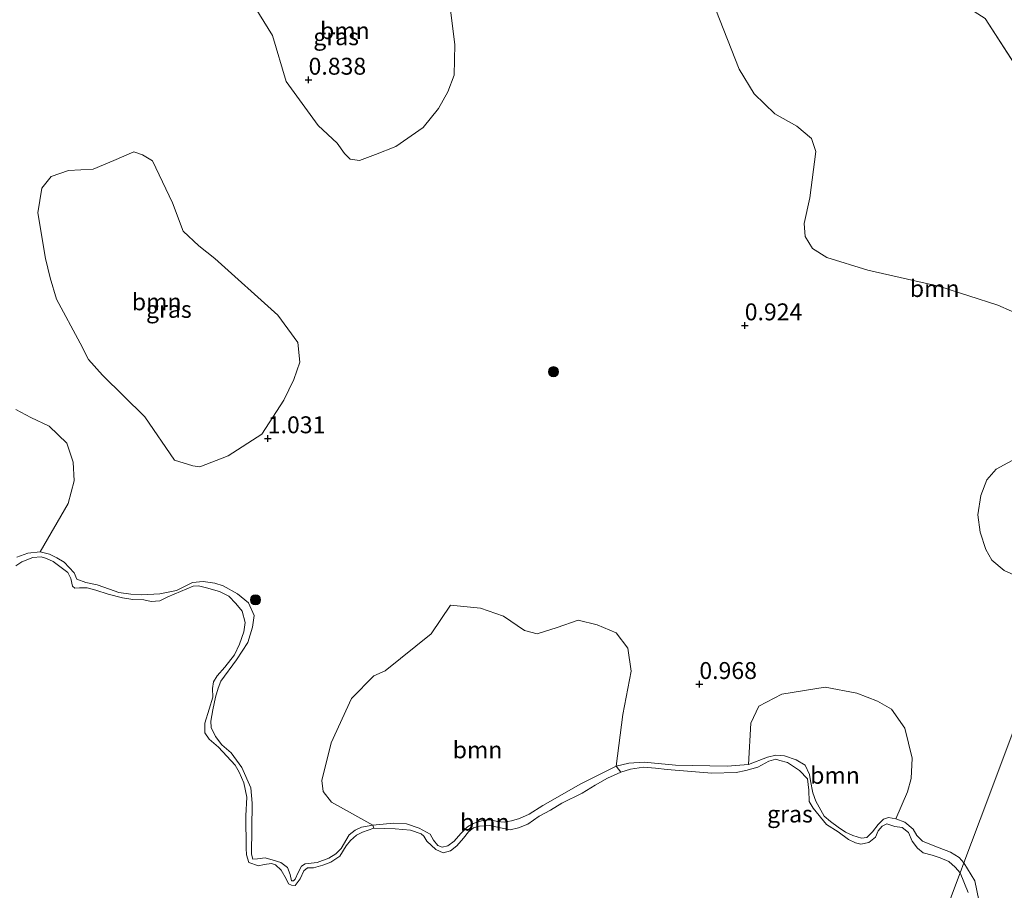
# Model space of a CAD drawing. Units: metres. Extents: x 89995 to 100006, y 412499 to 415048.
# Drawn here: x 94579 to 94724, y 413173 to 413302 of the extents above; entities that cross this region are included whole.
import ezdxf
from ezdxf.enums import TextEntityAlignment as Align

# ---------------------------------------------------------------- set-up
doc = ezdxf.new("R2010")
doc.units = ezdxf.units.M
doc.linetypes.add('IE-TERREINAFSCHEIDING', pattern=[10, 8, -2])
doc.layers.get('0').update_dxf_attribs({"lineweight": 25})
for name, color, linetype, lineweight in [('B-ME-GR-BOOM-GV-B6', 93, 'Continuous', 18), ('B-ME-GR-BOOM-S-B1', 93, 'Continuous', 18), ('B-ME-GW-KRUINLIJN-L-B1', 93, 'Continuous', 18), ('B-ME-IE-GRASLAND-GV-B6', 93, 'Continuous', 18), ('B-ME-IE-GRONDWERKLIJN-GROND_INGERICHT-GV-B6', 253, 'Continuous', 18), ('B-ME-IE-HULPGEOMETRIE-L-B1', 53, 'Continuous', 18), ('B-ME-IE-TERREINAFSCHEIDING-RASTERHEKWERK-L-B1', 8, 'IE-TERREINAFSCHEIDING', 18), ('B-ME-OB-WATERLIJN-L-B1', 133, 'OB-WATERLIJN', 18), ('B-ME-OG-WATER-GV-B6', 153, 'Continuous', 18)]:
    doc.layers.add(name, color=color, linetype=linetype, lineweight=lineweight)
doc.layers.add('B-ME-GW-HOOGTEPUNT-S-B1', color=10, linetype='Continuous')
doc.styles.add('NLCS-ISO', font='NLCS-ISO.TTF')
doc.linetypes.add('OB-WATERLIJN', pattern='A,10,[32,NLCS.SHX,S=2,R=0,X=0,Y=0],-12', length=22)

# ---------------------------------------------------------------- blocks, each defined once
blk = doc.blocks.new('boom')
h = blk.add_hatch(color=256)
edge = h.paths.add_edge_path()
edge.add_arc((0, 0), 0.75, 0, 360)
blk.add_circle((0, 0), 0.75)
blk = doc.blocks.new('hoogtepunt')
for p, q in [((-0.5, 0), (0.5, 0)), ((0, 0.5), (0, -0.5))]:
    blk.add_line(p, q)

msp = doc.modelspace()

# ---------------------------------------------------------------- linework, layer by layer
at = {"layer": 'B-ME-GR-BOOM-GV-B6'}
for points in [[(94729.574, 413256.683, 1.035), (94723.502, 413259.34, 0.984), (94714.96, 413262.133, 1.161), (94704.278, 413264.555, 1.028), (94698.242, 413266.437, 1.028), (94696.118, 413267.725, 1.043), (94695.002, 413269.532, 1.021), (94694.874, 413271.437, 1.035), (94695.716, 413275.253, 1.043), (94696.579, 413282.108, 1.087), (94695.973, 413284.005, 1.124), (94693.775, 413285.845, 1.117), (94690.521, 413287.661, 1.139), (94687.472, 413290.636, 1.206), (94685.239, 413294.25, 1.146), (94681.798, 413303.036, 1.124), (94680.327, 413310.878, 1.191), (94681.177, 413313.598, 1.213), (94683.136, 413315.608, 1.183), (94686.043, 413317.112, 1.102), (94699.929, 413315.605, 1.146), (94721.622, 413301.737, 1.413), (94726.395, 413294.439, 1.45)], [(94642.001, 413307.703, 1.057), (94643.205, 413297.917, 0.924), (94643.133, 413293.377, 1.05), (94642.196, 413290.929, 1.05), (94640.78, 413288.473, 1.072), (94638.504, 413285.633, 1.087), (94634.486, 413282.841, 1.006), (94631.467, 413281.665, 1.02), (94629.12, 413280.755, 1.006), (94627.722, 413280.957, 0.961), (94626.901, 413281.795, 0.902), (94625.814, 413283.305, 0.835), (94623.018, 413285.945, 0.858), (94618.266, 413292.426, 0.932), (94616.257, 413299.237, 0.932), (94613.052, 413304.412, 1.05)], [(94601.761, 413236.448, 1.071), (94597.357, 413242.844, 0.938), (94591.1, 413248.997, 1.13), (94589.035, 413251.309, 1.219), (94587.777, 413253.741, 1.189), (94584.279, 413260.266, 1.234), (94583.349, 413263.429, 1.137), (94582.671, 413266.257, 1.115), (94581.546, 413273.016, 1.093), (94582.143, 413276.689, 1.086), (94583.511, 413278.401, 1.16), (94586.081, 413279.273, 1.234), (94589.734, 413279.493, 1.33), (94592.785, 413280.752, 1.174), (94595.753, 413282.043, 1.071), (94597.013, 413281.608, 1.1), (94598.479, 413280.714, 1.049), (94601.47, 413274.479, 1.041), (94603.018, 413270.318, 1.13), (94605.328, 413268.149, 1.034), (94607.708, 413266.287, 1.182), (94617.044, 413257.862, 0.997), (94619.976, 413253.837, 1.086), (94620.284, 413250.912, 1.1), (94619.399, 413248.349, 1.108), (94617.943, 413245.29, 1.071), (94614.643, 413240.273, 1.063), (94609.665, 413237.087, 1.167), (94605.514, 413235.44, 1.16), (94604.439, 413235.614, 1.115), (94601.761, 413236.448, 1.071)], [(94578.305, 413243.91, 1.114), (94580.518, 413242.73, 1.425), (94583.219, 413241.458, 1.484), (94585.823, 413238.939, 1.425), (94586.756, 413236.156, 1.403), (94586.889, 413233.393, 1.388), (94586.023, 413230.013, 1.077), (94581.876, 413222.866, 0.64), (94580.063, 413222.668, 0.651), (94578.443, 413222.114, 0.644)], [(94726.415, 413219.211, 1.065), (94724.471, 413220.098, 1.028), (94722.64, 413221.655, 1.043), (94721.725, 413223.242, 1.028), (94720.895, 413225.796, 1.05), (94720.543, 413228.357, 0.998), (94721.02, 413231.22, 1.072), (94721.909, 413233.544, 1.124), (94723.272, 413235.116, 1.102), (94726.701, 413236.991, 1.087)], [(94653.497, 413211.24, 1.236), (94655.403, 413210.749, 1.295), (94658.327, 413211.676, 1.295), (94661.455, 413212.763, 1.273), (94664.238, 413212.078, 1.221), (94667.069, 413210.9, 1.34), (94668.812, 413208.615, 1.384), (94669.283, 413205.247, 1.318), (94668.06, 413198.817, 1.044), (94667.048, 413191.188, 0.746), (94661.821, 413188.566, 0.633), (94656.207, 413185.363, 0.68), (94654.215, 413184.084, 0.691), (94652.772, 413183.439, 0.739), (94651.577, 413183.075, 0.746), (94650.501, 413182.9, 0.731), (94649.534, 413183.012, 0.658), (94648.448, 413183.24, 0.64), (94647.144, 413183.082, 0.64), (94645.928, 413182.726, 0.636), (94645.073, 413182.208, 0.629), (94644.079, 413181.204, 0.578), (94643.094, 413180.103, 0.585), (94642.16, 413179.38, 0.622), (94641.361, 413179.193, 0.636), (94640.686, 413179.452, 0.578), (94640.076, 413180.249, 0.578), (94639.545, 413181.132, 0.534), (94637.933, 413182.007, 0.556), (94636.067, 413182.651, 0.593), (94634.115, 413182.764, 0.582), (94631.071, 413182.474, 0.593), (94624.946, 413185.864, 0.593), (94623.735, 413187.422, 0.615), (94623.553, 413189.062, 0.726), (94624.922, 413194.628, 0.903), (94627.951, 413201.176, 1.066), (94631.234, 413204.535, 1.34), (94632.899, 413205.278, 1.562), (94639.707, 413210.761, 1.281), (94642.564, 413214.996, 1.34), (94647.003, 413214.534, 1.37), (94650.412, 413213.373, 1.37), (94653.497, 413211.24, 1.236)], [(94686.656, 413191.406, 0.585), (94687.01, 413197.551, 0.859), (94688.16, 413200.06, 0.985), (94691.558, 413201.852, 0.866), (94697.988, 413202.865, 0.874), (94702.647, 413201.986, 0.933), (94705.718, 413200.811, 1.022), (94707.775, 413199.596, 1.007), (94709.748, 413196.795, 0.874), (94710.862, 413192.372, 0.829), (94710.717, 413189.382, 0.792), (94710.137, 413187.368, 0.77), (94708.443, 413183.397, 0.523), (94707.329, 413183.612, 0.596), (94706.596, 413183.353, 0.578), (94705.806, 413182.576, 0.534), (94704.96, 413181.468, 0.53), (94704.125, 413180.637, 0.571), (94703.358, 413180.532, 0.589), (94702.086, 413180.949, 0.574), (94700.983, 413181.441, 0.596), (94699.918, 413182.153, 0.545), (94698.762, 413182.995, 0.523), (94697.854, 413183.812, 0.479), (94696.584, 413186.011, 0.6), (94696.138, 413187.237, 0.527), (94695.793, 413189.035, 0.483), (94695.674, 413189.95, 0.498), (94695.026, 413191.324, 0.53), (94693.68, 413192.097, 0.545), (94691.944, 413192.714, 0.541), (94690.665, 413192.805, 0.545), (94689.444, 413192.498, 0.541), (94686.656, 413191.406, 0.585)], [(94667.048, 413191.188, 0.746), (94667.758, 413190.283, 0.417), (94665.797, 413189.391, 0.417), (94663.949, 413188.361, 0.417), (94662.024, 413187.197, 0.417), (94659.059, 413185.703, 0.417), (94657.336, 413184.696, 0.417), (94655.665, 413183.764, 0.417), (94653.998, 413182.595, 0.417), (94652.614, 413182.045, 0.417), (94651.401, 413181.758, 0.417), (94648.355, 413182.384, 0.417), (94646.875, 413182.317, 0.417), (94645.954, 413182.059, 0.417), (94645.255, 413181.458, 0.417), (94644.508, 413180.547, 0.417), (94643.52, 413179.376, 0.417), (94642.558, 413178.641, 0.417), (94641.471, 413178.377, 0.417), (94640.418, 413178.874, 0.417), (94639.084, 413180.112, 0.417), (94638.617, 413180.853, 0.417), (94638.209, 413181.197, 0.417), (94636.63, 413181.731, 0.417), (94634.384, 413181.934, 0.417), (94631.253, 413182.029, 0.417), (94631.071, 413182.474, 0.593), (94634.115, 413182.764, 0.582), (94636.067, 413182.651, 0.593), (94637.933, 413182.007, 0.556), (94639.545, 413181.132, 0.534), (94640.076, 413180.249, 0.578), (94640.686, 413179.452, 0.578), (94641.361, 413179.193, 0.636), (94642.16, 413179.38, 0.622), (94643.094, 413180.103, 0.585), (94644.079, 413181.204, 0.578), (94645.073, 413182.208, 0.629), (94645.928, 413182.726, 0.636), (94647.144, 413183.082, 0.64), (94648.448, 413183.24, 0.64), (94649.534, 413183.012, 0.658), (94650.501, 413182.9, 0.731), (94651.577, 413183.075, 0.746), (94652.772, 413183.439, 0.739), (94654.215, 413184.084, 0.691), (94656.207, 413185.363, 0.68), (94661.821, 413188.566, 0.633), (94667.048, 413191.188, 0.746)]]:
    msp.add_polyline3d(points, dxfattribs=at)
at = {"layer": 'B-ME-GW-KRUINLIJN-L-B1'}
for points in [[(94718.498, 413176.893, 0.598), (94717.802, 413177.68, 0.6), (94716.524, 413178.451, 0.662), (94714.846, 413179.093, 0.662), (94713.236, 413179.732, 0.622), (94712.364, 413180.09, 0.574), (94711.554, 413180.916, 0.571), (94710.978, 413181.864, 0.552), (94709.741, 413182.924, 0.585), (94708.443, 413183.397, 0.523), (94707.329, 413183.612, 0.596), (94706.596, 413183.353, 0.578), (94705.806, 413182.576, 0.534), (94704.96, 413181.468, 0.53), (94704.125, 413180.637, 0.571), (94703.358, 413180.532, 0.589), (94702.086, 413180.949, 0.574), (94700.983, 413181.441, 0.596), (94699.918, 413182.153, 0.545), (94698.762, 413182.995, 0.523), (94697.854, 413183.812, 0.479), (94696.584, 413186.011, 0.6), (94696.138, 413187.237, 0.527), (94695.793, 413189.035, 0.483), (94695.674, 413189.95, 0.498), (94695.026, 413191.324, 0.53), (94693.68, 413192.097, 0.545), (94691.944, 413192.714, 0.541), (94690.665, 413192.805, 0.545), (94689.444, 413192.498, 0.541), (94686.656, 413191.406, 0.585), (94683.489, 413191.163, 0.629), (94675.859, 413191.337, 0.541), (94671.224, 413191.796, 0.673), (94668.927, 413191.619, 0.676), (94667.048, 413191.188, 0.746), (94661.821, 413188.566, 0.633), (94656.207, 413185.363, 0.68), (94654.215, 413184.084, 0.691), (94652.772, 413183.439, 0.739), (94651.577, 413183.075, 0.746), (94650.501, 413182.9, 0.731), (94649.534, 413183.012, 0.658), (94648.448, 413183.24, 0.64), (94647.144, 413183.082, 0.64), (94645.928, 413182.726, 0.636), (94645.073, 413182.208, 0.629), (94644.079, 413181.204, 0.578), (94643.094, 413180.103, 0.585), (94642.16, 413179.38, 0.622), (94641.361, 413179.193, 0.636), (94640.686, 413179.452, 0.578), (94640.076, 413180.249, 0.578), (94639.545, 413181.132, 0.534), (94637.933, 413182.007, 0.556), (94636.067, 413182.651, 0.593), (94634.115, 413182.764, 0.582), (94631.071, 413182.474, 0.593), (94629.399, 413182.152, 0.666), (94628.485, 413181.727, 0.625), (94627.601, 413181.009, 0.523), (94626.381, 413178.988, 0.49), (94625.591, 413178.211, 0.494), (94624.591, 413177.561, 0.52), (94622.843, 413176.916, 0.49), (94621.079, 413176.723, 0.527), (94620.51, 413176.401, 0.527), (94620.032, 413175.458, 0.523), (94619.579, 413174.458, 0.527), (94619.354, 413174.239, 0.549), (94619.049, 413174.238, 0.552), (94618.832, 413175.142, 0.53), (94618.462, 413176.199, 0.596), (94617.482, 413176.95, 0.603), (94616.324, 413177.299, 0.6), (94615.139, 413177.635, 0.6), (94614.042, 413177.468, 0.644), (94613.355, 413177.449, 0.655), (94613.136, 413178.167, 0.585), (94613.231, 413185.71, 0.523), (94613.025, 413187.995, 0.512), (94611.686, 413190.995, 0.527), (94610.135, 413193.137, 0.534), (94608.766, 413194.342, 0.571), (94607.807, 413195.577, 0.589), (94607.193, 413196.915, 0.596), (94607.109, 413197.862, 0.527), (94607.398, 413199.535, 0.534), (94607.826, 413201.39, 0.538), (94608.196, 413202.726, 0.538), (94608.596, 413203.77, 0.501), (94610.897, 413206.902, 0.56), (94612.605, 413209.464, 0.644), (94613.267, 413211.745, 0.673), (94613.55, 413213.467, 0.702), (94612.703, 413215.363, 0.695), (94611.088, 413216.662, 0.651), (94608.942, 413217.859, 0.76), (94607.739, 413218.272, 0.713), (94605.993, 413218.494, 0.709), (94604.392, 413218.356, 0.713), (94602.057, 413217.161, 0.724), (94599.565, 413216.66, 0.735), (94596.917, 413216.547, 0.801), (94595.296, 413216.604, 0.855), (94593.497, 413216.87, 0.877), (94592.159, 413217.358, 0.79), (94590.293, 413218.002, 0.79), (94588.615, 413218.339, 0.742), (94587.325, 413218.833, 0.673), (94586.896, 413219.795, 0.669), (94585.431, 413221.364, 0.68), (94584.355, 413221.987, 0.644), (94583.277, 413222.541, 0.647), (94581.876, 413222.866, 0.64), (94580.063, 413222.668, 0.651), (94578.443, 413222.114, 0.644)], [(94722.066, 413164.684, 0.535), (94720.092, 413174.234, 0.545), (94718.498, 413176.893, 0.598)]]:
    msp.add_polyline3d(points, dxfattribs=at)
at = {"layer": 'B-ME-IE-GRASLAND-GV-B6'}
for points in [[(94625.814, 413283.305, 0.835), (94626.901, 413281.795, 0.902), (94627.722, 413280.957, 0.961), (94629.12, 413280.755, 1.006), (94631.467, 413281.665, 1.02), (94634.486, 413282.841, 1.006), (94638.504, 413285.633, 1.087), (94640.78, 413288.473, 1.072), (94642.196, 413290.929, 1.05), (94643.133, 413293.377, 1.05), (94643.205, 413297.917, 0.924), (94642.001, 413307.703, 1.057)], [(94613.052, 413304.412, 1.05), (94616.257, 413299.237, 0.932), (94618.266, 413292.426, 0.932), (94623.018, 413285.945, 0.858), (94625.814, 413283.305, 0.835)], [(94681.798, 413303.036, 1.124), (94685.239, 413294.25, 1.146), (94687.472, 413290.636, 1.206), (94690.521, 413287.661, 1.139), (94693.775, 413285.845, 1.117), (94695.973, 413284.005, 1.124), (94696.579, 413282.108, 1.087), (94695.716, 413275.253, 1.043), (94694.874, 413271.437, 1.035), (94695.002, 413269.532, 1.021), (94696.118, 413267.725, 1.043), (94698.242, 413266.437, 1.028), (94704.278, 413264.555, 1.028), (94714.96, 413262.133, 1.161), (94723.502, 413259.34, 0.984), (94729.574, 413256.683, 1.035)], [(94597.013, 413281.608, 1.1), (94595.753, 413282.043, 1.071), (94592.785, 413280.752, 1.174), (94589.734, 413279.493, 1.33), (94586.081, 413279.273, 1.234), (94583.511, 413278.401, 1.16), (94582.143, 413276.689, 1.086), (94581.546, 413273.016, 1.093), (94582.671, 413266.257, 1.115), (94583.349, 413263.429, 1.137), (94584.279, 413260.266, 1.234), (94587.777, 413253.741, 1.189), (94589.035, 413251.309, 1.219), (94591.1, 413248.997, 1.13), (94597.357, 413242.844, 0.938), (94601.761, 413236.448, 1.071), (94604.439, 413235.614, 1.115), (94605.514, 413235.44, 1.16), (94609.665, 413237.087, 1.167), (94614.643, 413240.273, 1.063), (94617.943, 413245.29, 1.071), (94619.399, 413248.349, 1.108), (94620.284, 413250.912, 1.1), (94619.976, 413253.837, 1.086), (94617.044, 413257.862, 0.997), (94607.708, 413266.287, 1.182), (94605.328, 413268.149, 1.034), (94603.018, 413270.318, 1.13), (94601.47, 413274.479, 1.041), (94598.479, 413280.714, 1.049), (94597.013, 413281.608, 1.1)], [(94734.483, 413219.478, 1.085), (94722.029, 413186.299, 0.887), (94718.498, 413176.893, 0.598), (94717.802, 413177.68, 0.6), (94716.524, 413178.451, 0.662), (94714.846, 413179.093, 0.662), (94713.236, 413179.732, 0.622), (94712.364, 413180.09, 0.574), (94711.554, 413180.916, 0.571), (94710.978, 413181.864, 0.552), (94709.741, 413182.924, 0.585), (94708.443, 413183.397, 0.523), (94710.137, 413187.368, 0.77), (94710.717, 413189.382, 0.792), (94710.862, 413192.372, 0.829), (94709.748, 413196.795, 0.874), (94707.775, 413199.596, 1.007), (94705.718, 413200.811, 1.022), (94702.647, 413201.986, 0.933), (94697.988, 413202.865, 0.874), (94691.558, 413201.852, 0.866), (94688.16, 413200.06, 0.985), (94687.01, 413197.551, 0.859), (94686.656, 413191.406, 0.585), (94683.489, 413191.163, 0.629), (94675.859, 413191.337, 0.541), (94671.224, 413191.796, 0.673), (94668.927, 413191.619, 0.676), (94667.048, 413191.188, 0.746), (94668.06, 413198.817, 1.044), (94669.283, 413205.247, 1.318), (94668.812, 413208.615, 1.384), (94667.069, 413210.9, 1.34), (94664.238, 413212.078, 1.221), (94661.455, 413212.763, 1.273), (94658.327, 413211.676, 1.295), (94655.403, 413210.749, 1.295), (94653.497, 413211.24, 1.236), (94650.412, 413213.373, 1.37), (94647.003, 413214.534, 1.37), (94642.564, 413214.996, 1.34), (94639.707, 413210.761, 1.281), (94632.899, 413205.278, 1.562), (94631.234, 413204.535, 1.34), (94627.951, 413201.176, 1.066), (94624.922, 413194.628, 0.903), (94623.553, 413189.062, 0.726), (94623.735, 413187.422, 0.615), (94624.946, 413185.864, 0.593), (94631.071, 413182.474, 0.593), (94629.399, 413182.152, 0.666), (94628.485, 413181.727, 0.625), (94627.601, 413181.009, 0.523), (94626.381, 413178.988, 0.49), (94625.591, 413178.211, 0.494), (94624.591, 413177.561, 0.52), (94622.843, 413176.916, 0.49), (94621.079, 413176.723, 0.527), (94620.51, 413176.401, 0.527), (94620.032, 413175.458, 0.523), (94619.579, 413174.458, 0.527), (94619.354, 413174.239, 0.549), (94619.049, 413174.238, 0.552), (94618.832, 413175.142, 0.53), (94618.462, 413176.199, 0.596), (94617.482, 413176.95, 0.603), (94616.324, 413177.299, 0.6), (94615.139, 413177.635, 0.6), (94614.042, 413177.468, 0.644), (94613.355, 413177.449, 0.655), (94613.136, 413178.167, 0.585), (94613.231, 413185.71, 0.523), (94613.025, 413187.995, 0.512), (94611.686, 413190.995, 0.527), (94610.135, 413193.137, 0.534), (94608.766, 413194.342, 0.571), (94607.807, 413195.577, 0.589), (94607.193, 413196.915, 0.596), (94607.109, 413197.862, 0.527), (94607.398, 413199.535, 0.534), (94607.826, 413201.39, 0.538), (94608.196, 413202.726, 0.538), (94608.596, 413203.77, 0.501), (94610.897, 413206.902, 0.56), (94612.605, 413209.464, 0.644), (94613.267, 413211.745, 0.673), (94613.55, 413213.467, 0.702), (94612.703, 413215.363, 0.695), (94611.088, 413216.662, 0.651), (94608.942, 413217.859, 0.76), (94607.739, 413218.272, 0.713), (94605.993, 413218.494, 0.709), (94604.392, 413218.356, 0.713), (94602.057, 413217.161, 0.724), (94599.565, 413216.66, 0.735), (94596.917, 413216.547, 0.801), (94595.296, 413216.604, 0.855), (94593.497, 413216.87, 0.877), (94592.159, 413217.358, 0.79), (94590.293, 413218.002, 0.79), (94588.615, 413218.339, 0.742), (94587.325, 413218.833, 0.673), (94586.896, 413219.795, 0.669), (94585.431, 413221.364, 0.68), (94584.355, 413221.987, 0.644), (94583.277, 413222.541, 0.647), (94581.876, 413222.866, 0.64), (94586.023, 413230.013, 1.077), (94586.889, 413233.393, 1.388), (94586.756, 413236.156, 1.403), (94585.823, 413238.939, 1.425), (94583.219, 413241.458, 1.484), (94580.518, 413242.73, 1.425), (94578.305, 413243.91, 1.114)], [(94726.701, 413236.991, 1.087), (94723.272, 413235.116, 1.102), (94721.909, 413233.544, 1.124), (94721.02, 413231.22, 1.072), (94720.543, 413228.357, 0.998), (94720.895, 413225.796, 1.05), (94721.725, 413223.242, 1.028), (94722.64, 413221.655, 1.043), (94724.471, 413220.098, 1.028), (94726.415, 413219.211, 1.065)], [(94578.443, 413222.114, 0.644), (94580.063, 413222.668, 0.651), (94581.876, 413222.866, 0.64), (94583.277, 413222.541, 0.647), (94584.355, 413221.987, 0.644), (94585.431, 413221.364, 0.68), (94586.896, 413219.795, 0.669), (94587.325, 413218.833, 0.673), (94588.615, 413218.339, 0.742), (94590.293, 413218.002, 0.79), (94592.159, 413217.358, 0.79), (94593.497, 413216.87, 0.877), (94595.296, 413216.604, 0.855), (94596.917, 413216.547, 0.801), (94599.565, 413216.66, 0.735), (94602.057, 413217.161, 0.724), (94604.392, 413218.356, 0.713), (94605.993, 413218.494, 0.709), (94607.739, 413218.272, 0.713), (94608.942, 413217.859, 0.76), (94611.088, 413216.662, 0.651), (94612.703, 413215.363, 0.695), (94613.55, 413213.467, 0.702), (94613.267, 413211.745, 0.673), (94612.605, 413209.464, 0.644), (94610.897, 413206.902, 0.56), (94608.596, 413203.77, 0.501), (94608.196, 413202.726, 0.538), (94607.826, 413201.39, 0.538), (94607.398, 413199.535, 0.534), (94607.109, 413197.862, 0.527), (94607.193, 413196.915, 0.596), (94607.807, 413195.577, 0.589), (94608.766, 413194.342, 0.571), (94610.135, 413193.137, 0.534), (94611.686, 413190.995, 0.527), (94613.025, 413187.995, 0.512), (94613.231, 413185.71, 0.523), (94613.136, 413178.167, 0.585), (94613.355, 413177.449, 0.655), (94614.042, 413177.468, 0.644), (94615.139, 413177.635, 0.6), (94616.324, 413177.299, 0.6), (94617.482, 413176.95, 0.603), (94618.462, 413176.199, 0.596), (94618.832, 413175.142, 0.53), (94619.049, 413174.238, 0.552), (94619.354, 413174.239, 0.549), (94619.579, 413174.458, 0.527), (94620.032, 413175.458, 0.523), (94620.51, 413176.401, 0.527), (94621.079, 413176.723, 0.527), (94622.843, 413176.916, 0.49), (94624.591, 413177.561, 0.52), (94625.591, 413178.211, 0.494), (94626.381, 413178.988, 0.49), (94627.601, 413181.009, 0.523), (94628.485, 413181.727, 0.625), (94629.399, 413182.152, 0.666), (94631.071, 413182.474, 0.593)], [(94631.071, 413182.474, 0.593), (94631.253, 413182.029, 0.417), (94629.54, 413181.417, 0.417), (94628.688, 413180.969, 0.417), (94627.759, 413180.198, 0.417), (94627.128, 413179.407, 0.417), (94626.207, 413177.858, 0.417), (94624.872, 413177.008, 0.417), (94623.707, 413176.539, 0.417), (94622.33, 413176.127, 0.417), (94621.429, 413176.166, 0.417), (94620.883, 413175.719, 0.417), (94620.323, 413174.501, 0.417), (94619.608, 413173.554, 0.417), (94619.055, 413173.579, 0.417), (94618.633, 413173.764, 0.417), (94618.263, 413174.515, 0.417), (94617.535, 413175.803, 0.417), (94616.71, 413176.588, 0.417), (94616.1, 413176.774, 0.417), (94615.012, 413176.628, 0.417), (94614.184, 413176.428, 0.417), (94612.744, 413176.956, 0.417), (94612.41, 413178.046, 0.417), (94612.329, 413179.062, 0.417), (94612.302, 413183.836, 0.417), (94612.464, 413186.59, 0.417), (94611.981, 413188.7, 0.417), (94611.302, 413190.297, 0.417), (94610.708, 413191.322, 0.417), (94608.25, 413193.976, 0.417), (94606.873, 413195.16, 0.417), (94606.228, 413196.111, 0.417), (94606.255, 413197.532, 0.417), (94606.895, 413199.634, 0.417), (94607.431, 413201.4, 0.417), (94607.383, 413202.686, 0.417), (94607.515, 413203.644, 0.417), (94608.039, 413204.523, 0.417), (94609.2, 413205.839, 0.417), (94610.617, 413207.643, 0.417), (94611.38, 413209.205, 0.417), (94611.987, 413211.038, 0.417), (94612.214, 413212.43, 0.417), (94611.754, 413214.108, 0.417), (94610.797, 413215.225, 0.417), (94609.791, 413216.337, 0.417), (94608.384, 413217.016, 0.417), (94606.5, 413217.55, 0.417), (94605.307, 413217.865, 0.417), (94604.514, 413217.817, 0.417), (94600.76, 413216.226, 0.417), (94599.576, 413215.646, 0.417), (94598.296, 413215.55, 0.417), (94597.197, 413215.806, 0.417), (94595.609, 413215.827, 0.417), (94594.038, 413216.076, 0.417), (94591.946, 413216.619, 0.417), (94590.105, 413217.206, 0.417), (94588.83, 413217.553, 0.417), (94587.699, 413217.54, 0.417), (94587.003, 413217.501, 0.417), (94586.657, 413217.821, 0.417), (94586.408, 413218.949, 0.417), (94585.967, 413219.822, 0.417), (94583.826, 413221.462, 0.417), (94582.839, 413221.887, 0.417), (94582.025, 413222.152, 0.417), (94580.785, 413222.039, 0.417), (94579.182, 413221.409, 0.417), (94578.276, 413220.817, 0.417)], [(94718.498, 413176.893, 0.598), (94722.029, 413186.299, 0.887), (94734.483, 413219.478, 1.085)], [(94717.939, 413175.404, 0.417), (94717.212, 413176.263, 0.417), (94716.276, 413177.067, 0.417), (94715.002, 413177.601, 0.417), (94713.799, 413178.015, 0.417), (94712.463, 413178.386, 0.417), (94711.631, 413179.032, 0.417), (94710.858, 413180.079, 0.417), (94710.326, 413181.386, 0.417), (94709.379, 413182.1, 0.417), (94708.29, 413182.259, 0.417), (94707.099, 413182.644, 0.417), (94706.392, 413182.328, 0.417), (94705.812, 413181.611, 0.417), (94705.431, 413180.677, 0.417), (94704.454, 413179.901, 0.417), (94703.249, 413179.635, 0.417), (94702.453, 413179.823, 0.417), (94701.427, 413180.332, 0.417), (94699.888, 413181.461, 0.417), (94698.154, 413182.571, 0.417), (94696.212, 413184.98, 0.417), (94695.616, 413185.935, 0.417), (94695.545, 413187.652, 0.417), (94695.382, 413189.31, 0.417), (94694.167, 413190.55, 0.417), (94692.387, 413191.724, 0.417), (94691.263, 413192.036, 0.417), (94690.674, 413192.215, 0.417), (94689.641, 413191.906, 0.417), (94688.034, 413191.019, 0.417), (94686.25, 413190.528, 0.417), (94684.801, 413190.238, 0.417), (94681.238, 413190.123, 0.417), (94674.595, 413190.671, 0.417), (94672.89, 413190.877, 0.417), (94671.093, 413191.025, 0.417), (94669.18, 413190.748, 0.417), (94667.758, 413190.283, 0.417), (94667.048, 413191.188, 0.746), (94668.927, 413191.619, 0.676), (94671.224, 413191.796, 0.673), (94675.859, 413191.337, 0.541), (94683.489, 413191.163, 0.629), (94686.656, 413191.406, 0.585), (94689.444, 413192.498, 0.541), (94690.665, 413192.805, 0.545), (94691.944, 413192.714, 0.541), (94693.68, 413192.097, 0.545), (94695.026, 413191.324, 0.53), (94695.674, 413189.95, 0.498), (94695.793, 413189.035, 0.483), (94696.138, 413187.237, 0.527), (94696.584, 413186.011, 0.6), (94697.854, 413183.812, 0.479), (94698.762, 413182.995, 0.523), (94699.918, 413182.153, 0.545), (94700.983, 413181.441, 0.596), (94702.086, 413180.949, 0.574), (94703.358, 413180.532, 0.589), (94704.125, 413180.637, 0.571), (94704.96, 413181.468, 0.53), (94705.806, 413182.576, 0.534), (94706.596, 413183.353, 0.578), (94707.329, 413183.612, 0.596), (94708.443, 413183.397, 0.523), (94709.741, 413182.924, 0.585), (94710.978, 413181.864, 0.552), (94711.554, 413180.916, 0.571), (94712.364, 413180.09, 0.574), (94713.236, 413179.732, 0.622), (94714.846, 413179.093, 0.662), (94716.524, 413178.451, 0.662), (94717.802, 413177.68, 0.6), (94718.498, 413176.893, 0.598), (94717.939, 413175.404, 0.417)], [(94719.154, 413172.48, 0.417), (94717.939, 413175.404, 0.417), (94718.498, 413176.893, 0.598), (94720.092, 413174.234, 0.545), (94722.066, 413164.684, 0.535)], [(94722.066, 413164.684, 0.535), (94720.092, 413174.234, 0.545), (94718.498, 413176.893, 0.598)]]:
    msp.add_polyline3d(points, dxfattribs=at)
at = {"layer": 'B-ME-IE-GRONDWERKLIJN-GROND_INGERICHT-GV-B6'}
msp.add_polyline3d([(94726.395, 413294.439, 1.45), (94721.622, 413301.737, 1.413)], dxfattribs=at)
at = {"layer": 'B-ME-IE-HULPGEOMETRIE-L-B1'}
msp.add_polyline3d([(94669.933, 413047.515, 0.417), (94717.939, 413175.404, 0.417), (94718.498, 413176.893, 0.598), (94722.029, 413186.299, 0.887), (94734.483, 413219.478, 1.085)], dxfattribs=at)
at = {"layer": 'B-ME-IE-TERREINAFSCHEIDING-RASTERHEKWERK-L-B1'}
msp.add_polyline3d([(94721.622, 413301.737, 1.413), (94726.395, 413294.439, 1.45), (94734.36, 413283.612, 1.453), (94736.84, 413272.315, 1.117), (94738.949, 413260.232, 1.276), (94739.72, 413255.221, 1.42), (94742.136, 413239.864, 0.86)], dxfattribs=at)
at = {"layer": 'B-ME-OB-WATERLIJN-L-B1'}
for points in [[(94717.939, 413175.404, 0.417), (94717.212, 413176.263, 0.417), (94716.276, 413177.067, 0.417), (94715.002, 413177.601, 0.417), (94713.799, 413178.015, 0.417), (94712.463, 413178.386, 0.417), (94711.631, 413179.032, 0.417), (94710.858, 413180.079, 0.417), (94710.326, 413181.386, 0.417), (94709.379, 413182.1, 0.417), (94708.29, 413182.259, 0.417), (94707.099, 413182.644, 0.417), (94706.392, 413182.328, 0.417), (94705.812, 413181.611, 0.417), (94705.431, 413180.677, 0.417), (94704.454, 413179.901, 0.417), (94703.249, 413179.635, 0.417), (94702.453, 413179.823, 0.417), (94701.427, 413180.332, 0.417), (94699.888, 413181.461, 0.417), (94698.154, 413182.571, 0.417), (94696.212, 413184.98, 0.417), (94695.616, 413185.935, 0.417), (94695.545, 413187.652, 0.417), (94695.382, 413189.31, 0.417), (94694.167, 413190.55, 0.417), (94692.387, 413191.724, 0.417), (94691.263, 413192.036, 0.417), (94690.674, 413192.215, 0.417), (94689.641, 413191.906, 0.417), (94688.034, 413191.019, 0.417), (94686.25, 413190.528, 0.417), (94684.801, 413190.238, 0.417), (94681.238, 413190.123, 0.417), (94674.595, 413190.671, 0.417), (94672.89, 413190.877, 0.417), (94671.093, 413191.025, 0.417), (94669.18, 413190.748, 0.417), (94667.758, 413190.283, 0.417), (94665.797, 413189.391, 0.417), (94663.949, 413188.361, 0.417), (94662.024, 413187.197, 0.417), (94659.059, 413185.703, 0.417), (94657.336, 413184.696, 0.417), (94655.665, 413183.764, 0.417), (94653.998, 413182.595, 0.417), (94652.614, 413182.045, 0.417), (94651.401, 413181.758, 0.417), (94648.355, 413182.384, 0.417), (94646.875, 413182.317, 0.417), (94645.954, 413182.059, 0.417), (94645.255, 413181.458, 0.417), (94644.508, 413180.547, 0.417), (94643.52, 413179.376, 0.417), (94642.558, 413178.641, 0.417), (94641.471, 413178.377, 0.417), (94640.418, 413178.874, 0.417), (94639.084, 413180.112, 0.417), (94638.617, 413180.853, 0.417), (94638.209, 413181.197, 0.417), (94636.63, 413181.731, 0.417), (94634.384, 413181.934, 0.417), (94631.253, 413182.029, 0.417), (94629.54, 413181.417, 0.417), (94628.688, 413180.969, 0.417), (94627.759, 413180.198, 0.417), (94627.128, 413179.407, 0.417), (94626.207, 413177.858, 0.417), (94624.872, 413177.008, 0.417), (94623.707, 413176.539, 0.417), (94622.33, 413176.127, 0.417), (94621.429, 413176.166, 0.417), (94620.883, 413175.719, 0.417), (94620.323, 413174.501, 0.417), (94619.608, 413173.554, 0.417), (94619.055, 413173.579, 0.417), (94618.633, 413173.764, 0.417), (94618.263, 413174.515, 0.417), (94617.535, 413175.803, 0.417), (94616.71, 413176.588, 0.417), (94616.1, 413176.774, 0.417), (94615.012, 413176.628, 0.417), (94614.184, 413176.428, 0.417), (94612.744, 413176.956, 0.417), (94612.41, 413178.046, 0.417), (94612.329, 413179.062, 0.417), (94612.302, 413183.836, 0.417), (94612.464, 413186.59, 0.417), (94611.981, 413188.7, 0.417), (94611.302, 413190.297, 0.417), (94610.708, 413191.322, 0.417), (94608.25, 413193.976, 0.417), (94606.873, 413195.16, 0.417), (94606.228, 413196.111, 0.417), (94606.255, 413197.532, 0.417), (94606.895, 413199.634, 0.417), (94607.431, 413201.4, 0.417), (94607.383, 413202.686, 0.417), (94607.515, 413203.644, 0.417), (94608.039, 413204.523, 0.417), (94609.2, 413205.839, 0.417), (94610.617, 413207.643, 0.417), (94611.38, 413209.205, 0.417), (94611.987, 413211.038, 0.417), (94612.214, 413212.43, 0.417), (94611.754, 413214.108, 0.417), (94610.797, 413215.225, 0.417), (94609.791, 413216.337, 0.417), (94608.384, 413217.016, 0.417), (94606.5, 413217.55, 0.417), (94605.307, 413217.865, 0.417), (94604.514, 413217.817, 0.417), (94600.76, 413216.226, 0.417), (94599.576, 413215.646, 0.417), (94598.296, 413215.55, 0.417), (94597.197, 413215.806, 0.417), (94595.609, 413215.827, 0.417), (94594.038, 413216.076, 0.417), (94591.946, 413216.619, 0.417), (94590.105, 413217.206, 0.417), (94588.83, 413217.553, 0.417), (94587.699, 413217.54, 0.417), (94587.003, 413217.501, 0.417), (94586.657, 413217.821, 0.417), (94586.408, 413218.949, 0.417), (94585.967, 413219.822, 0.417), (94583.826, 413221.462, 0.417), (94582.839, 413221.887, 0.417), (94582.025, 413222.152, 0.417), (94580.785, 413222.039, 0.417), (94579.182, 413221.409, 0.417), (94578.276, 413220.817, 0.417)], [(94717.939, 413175.404, 0.417), (94719.154, 413172.48, 0.417)]]:
    msp.add_polyline3d(points, dxfattribs=at)
at = {"layer": 'B-ME-OG-WATER-GV-B6'}
for points in [[(94578.276, 413220.817, 0.417), (94579.182, 413221.409, 0.417), (94580.785, 413222.039, 0.417), (94582.025, 413222.152, 0.417), (94582.839, 413221.887, 0.417), (94583.826, 413221.462, 0.417), (94585.967, 413219.822, 0.417), (94586.408, 413218.949, 0.417), (94586.657, 413217.821, 0.417), (94587.003, 413217.501, 0.417), (94587.699, 413217.54, 0.417), (94588.83, 413217.553, 0.417), (94590.105, 413217.206, 0.417), (94591.946, 413216.619, 0.417), (94594.038, 413216.076, 0.417), (94595.609, 413215.827, 0.417), (94597.197, 413215.806, 0.417), (94598.296, 413215.55, 0.417), (94599.576, 413215.646, 0.417), (94600.76, 413216.226, 0.417), (94604.514, 413217.817, 0.417), (94605.307, 413217.865, 0.417), (94606.5, 413217.55, 0.417), (94608.384, 413217.016, 0.417), (94609.791, 413216.337, 0.417), (94610.797, 413215.225, 0.417), (94611.754, 413214.108, 0.417), (94612.214, 413212.43, 0.417), (94611.987, 413211.038, 0.417), (94611.38, 413209.205, 0.417), (94610.617, 413207.643, 0.417), (94609.2, 413205.839, 0.417), (94608.039, 413204.523, 0.417), (94607.515, 413203.644, 0.417), (94607.383, 413202.686, 0.417), (94607.431, 413201.4, 0.417), (94606.895, 413199.634, 0.417), (94606.255, 413197.532, 0.417), (94606.228, 413196.111, 0.417), (94606.873, 413195.16, 0.417), (94608.25, 413193.976, 0.417), (94610.708, 413191.322, 0.417), (94611.302, 413190.297, 0.417), (94611.981, 413188.7, 0.417), (94612.464, 413186.59, 0.417), (94612.302, 413183.836, 0.417), (94612.329, 413179.062, 0.417), (94612.41, 413178.046, 0.417), (94612.744, 413176.956, 0.417), (94614.184, 413176.428, 0.417), (94615.012, 413176.628, 0.417), (94616.1, 413176.774, 0.417), (94616.71, 413176.588, 0.417), (94617.535, 413175.803, 0.417), (94618.263, 413174.515, 0.417), (94618.633, 413173.764, 0.417), (94619.055, 413173.579, 0.417), (94619.608, 413173.554, 0.417), (94620.323, 413174.501, 0.417), (94620.883, 413175.719, 0.417), (94621.429, 413176.166, 0.417), (94622.33, 413176.127, 0.417), (94623.707, 413176.539, 0.417), (94624.872, 413177.008, 0.417), (94626.207, 413177.858, 0.417), (94627.128, 413179.407, 0.417), (94627.759, 413180.198, 0.417), (94628.688, 413180.969, 0.417), (94629.54, 413181.417, 0.417), (94631.253, 413182.029, 0.417), (94634.384, 413181.934, 0.417), (94636.63, 413181.731, 0.417), (94638.209, 413181.197, 0.417), (94638.617, 413180.853, 0.417), (94639.084, 413180.112, 0.417), (94640.418, 413178.874, 0.417), (94641.471, 413178.377, 0.417), (94642.558, 413178.641, 0.417), (94643.52, 413179.376, 0.417), (94644.508, 413180.547, 0.417), (94645.255, 413181.458, 0.417), (94645.954, 413182.059, 0.417), (94646.875, 413182.317, 0.417), (94648.355, 413182.384, 0.417), (94651.401, 413181.758, 0.417), (94652.614, 413182.045, 0.417), (94653.998, 413182.595, 0.417), (94655.665, 413183.764, 0.417), (94657.336, 413184.696, 0.417), (94659.059, 413185.703, 0.417), (94662.024, 413187.197, 0.417), (94663.949, 413188.361, 0.417), (94665.797, 413189.391, 0.417), (94667.758, 413190.283, 0.417), (94669.18, 413190.748, 0.417), (94671.093, 413191.025, 0.417), (94672.89, 413190.877, 0.417), (94674.595, 413190.671, 0.417), (94681.238, 413190.123, 0.417), (94684.801, 413190.238, 0.417), (94686.25, 413190.528, 0.417), (94688.034, 413191.019, 0.417), (94689.641, 413191.906, 0.417), (94690.674, 413192.215, 0.417), (94691.263, 413192.036, 0.417), (94692.387, 413191.724, 0.417), (94694.167, 413190.55, 0.417), (94695.382, 413189.31, 0.417), (94695.545, 413187.652, 0.417), (94695.616, 413185.935, 0.417), (94696.212, 413184.98, 0.417), (94698.154, 413182.571, 0.417), (94699.888, 413181.461, 0.417), (94701.427, 413180.332, 0.417), (94702.453, 413179.823, 0.417), (94703.249, 413179.635, 0.417), (94704.454, 413179.901, 0.417), (94705.431, 413180.677, 0.417), (94705.812, 413181.611, 0.417), (94706.392, 413182.328, 0.417), (94707.099, 413182.644, 0.417), (94708.29, 413182.259, 0.417), (94709.379, 413182.1, 0.417), (94710.326, 413181.386, 0.417), (94710.858, 413180.079, 0.417), (94711.631, 413179.032, 0.417), (94712.463, 413178.386, 0.417), (94713.799, 413178.015, 0.417), (94715.002, 413177.601, 0.417), (94716.276, 413177.067, 0.417), (94717.212, 413176.263, 0.417), (94717.939, 413175.404, 0.417), (94669.933, 413047.515, 0.417)], [(94669.933, 413047.515, 0.417), (94717.939, 413175.404, 0.417), (94719.154, 413172.48, 0.417)]]:
    msp.add_polyline3d(points, dxfattribs=at)

# ---------------------------------------------------------------- block references
at = {"layer": 'B-ME-GR-BOOM-S-B1', "rotation": 90}
for p in [(94657.807, 413249.52, 1.089), (94613.735, 413215.79, 0.841)]:
    msp.add_blockref('boom', p, dxfattribs=at)
at = {"layer": 'B-ME-GW-HOOGTEPUNT-S-B1', "rotation": 90}
for p in [(94621.578, 413292.673, 0.838), (94621.578, 413292.673, 0.838), (94686.086, 413256.343, 0.924), (94686.086, 413256.343, 0.924), (94615.546, 413239.639, 1.031), (94615.546, 413239.639, 1.031), (94679.372, 413203.294, 0.968), (94679.372, 413203.294, 0.968)]:
    msp.add_blockref('hoogtepunt', p, dxfattribs=at)

# ---------------------------------------------------------------- texts
at = {"layer": 'B-ME-GR-BOOM-GV-B6', "ltscale": 0.2, "style": 'NLCS-ISO'}
for p in [(94626.945, 413299.969), (94714.175, 413261.828), (94599.115, 413259.859), (94646.569, 413193.601), (94699.435, 413189.825), (94647.637, 413182.905)]:
    msp.add_text('bmn', height=2.5, dxfattribs=at).set_placement(p, align=Align.MIDDLE_CENTER)
at = {"layer": 'B-ME-GW-HOOGTEPUNT-S-B1', "ltscale": 0.2, "style": 'NLCS-ISO'}
for s, p in [('0.838', (94621.578, 413292.673, 0.838)), ('0.838', (94621.578, 413292.673, 0.838)), ('0.924', (94686.086, 413256.343, 0.924)), ('0.924', (94686.086, 413256.343, 0.924)), ('1.031', (94615.546, 413239.639, 1.031)), ('1.031', (94615.546, 413239.639, 1.031)), ('0.968', (94679.372, 413203.294, 0.968)), ('0.968', (94679.372, 413203.294, 0.968))]:
    msp.add_text(s, height=2.5, dxfattribs=at).set_placement(p, align=Align.BOTTOM_LEFT)
at = {"layer": 'B-ME-IE-GRASLAND-GV-B6', "ltscale": 0.2, "style": 'NLCS-ISO'}
for p in [(94625.655, 413299.067), (94600.915, 413258.742), (94692.773, 413184.104)]:
    msp.add_text('gras', height=2.5, dxfattribs=at).set_placement(p, align=Align.MIDDLE_CENTER)

doc.saveas('drawing.dxf')
